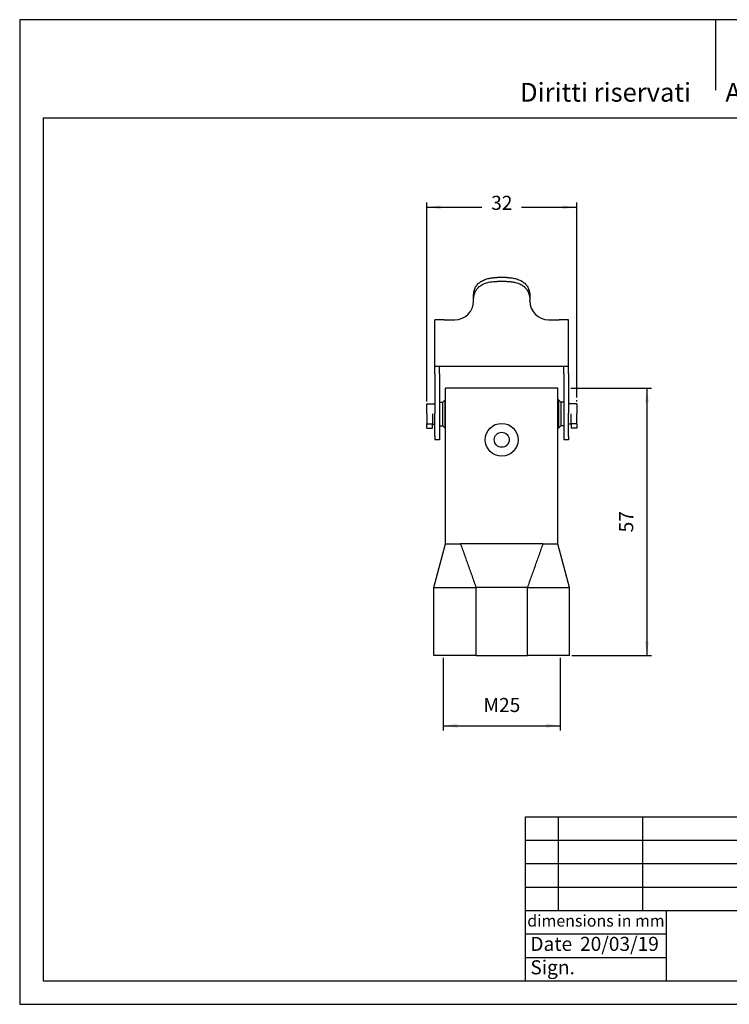
# Model space of a CAD drawing. Units: millimetres. Extents: x 0 to 297, y 0 to 210.
import ezdxf

# ---------------------------------------------------------------- set-up
doc = ezdxf.new("R2010")
doc.units = ezdxf.units.MM
doc.layers.add('1', color=7, linetype='Continuous')
doc.styles.add('CONVERTER_11', font='ARIAL.TTF', dxfattribs={"width": 1.2})
doc.styles.add('CONVERTER_12', font='ARIAL.TTF', dxfattribs={"width": 1.38})
doc.styles.add('CONVERTER_13', font='simplex.shx', dxfattribs={"width": 0.95})
doc.dimstyles.new('ME10_DIM_10', dxfattribs={"dimtxt": 3, "dimasz": 3, "dimexe": 1, "dimexo": 0.5, "dimgap": 2, "dimtad": 1, "dimdsep": 46, "dimtxsty": 'CONVERTER_13', "dimsah": 1, "dimcen": 0.09, "dimclrd": 7, "dimclre": 7, "dimclrt": 7, "dimadec": 0, "dimazin": 0, "dimtfac": 1, "dimtdec": 4, "dimtix": 1, "dimtmove": 0, "dimatfit": 3, "dimfxl": 1, "dimtolj": 1, "dimtzin": 0, "dimarcsym": 0})
doc.dimstyles.new('ME10_DIM_11', dxfattribs={"dimtxt": 3, "dimasz": 3, "dimexe": 1, "dimexo": 0.5, "dimgap": 2, "dimtad": 0, "dimdsep": 46, "dimtxsty": 'CONVERTER_13', "dimsah": 1, "dimcen": 0.09, "dimclrd": 7, "dimclre": 7, "dimclrt": 7, "dimadec": 0, "dimazin": 0, "dimtfac": 1, "dimtdec": 4, "dimtix": 1, "dimtmove": 0, "dimatfit": 3, "dimfxl": 1, "dimtolj": 1, "dimtzin": 0, "dimarcsym": 0})
doc.dimstyles.new('ME10_DIM_13', dxfattribs={"dimtxt": 3, "dimasz": 3, "dimexe": 1, "dimexo": 0.5, "dimgap": 2, "dimtad": 1, "dimdsep": 46, "dimtxsty": 'CONVERTER_13', "dimsah": 1, "dimcen": 0.09, "dimclrd": 7, "dimclre": 7, "dimclrt": 7, "dimadec": 0, "dimazin": 0, "dimtfac": 1, "dimtdec": 4, "dimtix": 1, "dimtmove": 0, "dimatfit": 3, "dimfxl": 1, "dimtolj": 1, "dimtzin": 0, "dimarcsym": 0})

# ---------------------------------------------------------------- blocks, each defined once
blk = doc.blocks.new('_formato_A4', base_point=(297.0000000000001, 0))
at = {"layer": '1', "color": 7, "linetype": 'Continuous'}
for p, q in [((0, 210.0000000000001), (0, 0)), ((297.0000000000001, 210.0000000000001), (0, 210.0000000000001)), ((148.4999999999998, 210.0000000000001), (148.4999999999998, 195.0000000000001)), ((292.0000000000001, 189), (4.99999999999989, 189)), ((4.99999999999989, 189), (4.99999999999989, 5)), ((108.0000000000001, 40), (292.0000000000001, 40)), ((108.0000000000001, 4.99999999999989), (108.0000000000001, 40)), ((115.0000000000001, 35), (115.0000000000001, 40)), ((133.0000000000002, 35), (133.0000000000002, 40)), ((108.0000000000001, 35), (292.0000000000001, 35)), ((115.0000000000001, 30), (115.0000000000001, 35)), ((133.0000000000002, 30), (133.0000000000002, 35)), ((108.0000000000001, 30), (292.0000000000001, 30)), ((115.0000000000001, 25), (115.0000000000001, 30)), ((133.0000000000002, 25), (133.0000000000002, 30)), ((108.0000000000001, 25), (292.0000000000001, 25)), ((115.0000000000001, 20), (115.0000000000001, 25)), ((133.0000000000002, 20), (133.0000000000002, 25)), ((108.0000000000001, 20), (292.0000000000001, 20)), ((138.0000000000001, 20), (138.0000000000001, 5)), ((108.0000000000001, 14.99999999999989), (138.0000000000001, 14.99999999999989)), ((108.0000000000001, 9.99999999999986), (138.0000000000001, 9.99999999999986)), ((4.99999999999989, 5), (292.0000000000001, 5)), ((0, 0), (297.0000000000001, 0))]:
    blk.add_line(p, q, dxfattribs=at)
at = {"layer": '1', "color": 7}
for s, insert, char_height, attachment_point, line_spacing_factor, style in [('Diritti riservati      All rights reserved', (151.4999999999998, 194.0000000000001), 4, 5, 1.32052821128451, 'CONVERTER_11'), ('dimensions in mm', (123.0000000000001, 17.49999999999994), 2.5, 5, 0.60024009603842, 'CONVERTER_12'), ('Date', (109.0000000000001, 12.49999999999987), 3, 4, 1.32052821128451, 'CONVERTER_11'), ('20/03/19', (119.6000000000001, 12.49999999999987), 3, 4, 1.32052821128451, 'CONVERTER_11'), ('Sign.', (109.0000000000001, 7.49999999999987), 3, 4, 1.32052821128451, 'CONVERTER_11')]:
    blk.add_mtext(s, dxfattribs=dict(at, insert=insert, char_height=char_height, attachment_point=attachment_point, line_spacing_factor=line_spacing_factor, style=style))
blk = doc.blocks.new('*D2')
at = {"layer": '1', "color": 7, "linetype": 'Continuous'}
for p, q in [((90.3879005250844, 73.90164955071481), (90.3879005250844, 58.40164955071468)), ((115.3879005250844, 73.90164955071481), (115.3879005250844, 58.40164955071468)), ((90.3879005250844, 59.40164955071468), (115.3879005250844, 59.40164955071468))]:
    blk.add_line(p, q, dxfattribs=at)
at = {"layer": '1', "color": 7}
for points in [[(93.3879005250844, 59.79660704347687), (93.3879005250844, 59.00669205795249), (90.3879005250844, 59.40164955071468)], [(112.3879005250844, 59.00669205795249), (112.3879005250844, 59.79660704347687), (115.3879005250844, 59.40164955071468)]]:
    blk.add_solid(points, dxfattribs=at)
at = {"layer": '1', "color": 7, "insert": (98.9879005250844, 61.40164955071468), "char_height": 3, "attachment_point": 7, "rotation": 0.00013888888888888892, "line_spacing_factor": 0.60024009603842, "style": 'CONVERTER_13'}
blk.add_mtext('M25', dxfattribs=at)
blk = doc.blocks.new('*D3')
at = {"layer": '1', "color": 7, "linetype": 'Continuous'}
for p, q in [((86.8879005250844, 128.5516495507148), (86.8879005250844, 171.0016495507127)), ((118.8879005250844, 129.4054179660926), (118.8879005250844, 171.0016495507127)), ((86.8879005250844, 170.0016495507127), (98.6379005250844, 170.0016495507127)), ((107.1379005250844, 170.0016495507127), (118.8879005250844, 170.0016495507127)), ((118.8879005250844, 128.5516495507148), (118.8879005250844, 128.853395071837))]:
    blk.add_line(p, q, dxfattribs=at)
at = {"layer": '1', "color": 7}
for points in [[(89.8879005250844, 170.3966070434749), (89.8879005250844, 169.6066920579505), (86.8879005250844, 170.0016495507127)], [(115.8879005250844, 169.6066920579505), (115.8879005250844, 170.3966070434749), (118.8879005250844, 170.0016495507127)]]:
    blk.add_solid(points, dxfattribs=at)
at = {"layer": '1', "color": 7, "insert": (100.6379005250844, 168.5016495507127), "char_height": 3, "attachment_point": 7, "rotation": 0.00013888888888888892, "line_spacing_factor": 0.60024009603842, "style": 'CONVERTER_13'}
blk.add_mtext('32', dxfattribs=at)
blk = doc.blocks.new('*D5')
at = {"layer": '1', "color": 7, "linetype": 'Continuous'}
for p, q in [((117.6379005250844, 131.4016495507148), (134.8879005250844, 131.4016495507148)), ((133.8879005250844, 131.4016495507148), (133.8879005250844, 74.40164955071484)), ((117.8879005250844, 74.40164955071484), (134.8879005250844, 74.40164955071484))]:
    blk.add_line(p, q, dxfattribs=at)
at = {"layer": '1', "color": 7}
for points in [[(134.2828580178466, 128.4016495507148), (133.4929430323222, 128.4016495507148), (133.8879005250844, 131.4016495507148)], [(133.4929430323222, 77.40164955071484), (134.2828580178466, 77.40164955071484), (133.8879005250844, 74.40164955071484)]]:
    blk.add_solid(points, dxfattribs=at)
at = {"layer": '1', "color": 7, "insert": (131.8879005250844, 100.6516495507148), "char_height": 3, "attachment_point": 7, "rotation": 90, "line_spacing_factor": 0.60024009603842, "style": 'CONVERTER_13'}
blk.add_mtext('57', dxfattribs=at)

msp = doc.modelspace()

# ---------------------------------------------------------------- linework, layer by layer
at = {"color": 7, "linetype": 'Continuous'}
for p, q in [((103.8879005250844, 155.0016495507127), (101.8879005250844, 155.0016495507127)), ((103.8879005250844, 154.1834677325307), (101.8879005250844, 154.1834677325307)), ((96.88790052508435, 150.2125140724324), (96.88790052508435, 151.1433635633049)), ((96.88790052508435, 150.0016495507127), (96.88790052508435, 150.2125140724324)), ((108.8879005250844, 151.1433635633049), (108.8879005250844, 150.2125140724324)), ((108.8879005250844, 150.0016495507127), (108.8879005250844, 150.2125140724324)), ((90.63790052508435, 146.0016495507127), (88.63790052508435, 146.0016495507127)), ((88.63790052508435, 136.0008159857698), (88.63790052508435, 146.0016495507127)), ((90.63790052508435, 146.0016495507127), (92.88790052508435, 146.0016495507127)), ((112.8879005250844, 146.0016495507127), (115.1379005250844, 146.0016495507127)), ((117.1379005250844, 146.0016495507127), (115.1379005250844, 146.0016495507127)), ((117.1379005250844, 136.0008159857698), (117.1379005250844, 146.0016495507127)), ((88.63790052508435, 134.5016495507136), (88.63790052508435, 136.0008159857698)), ((88.63790052508435, 134.5016495507136), (88.63790052508435, 129.5100887331482)), ((89.63915130731297, 136.0016495507134), (88.63852562277114, 136.0016495507134)), ((89.63790052508435, 134.5016495507136), (89.63790052508435, 136.0008159857696)), ((89.63790052508435, 134.5016495507136), (89.63790052508435, 129.5100887331482)), ((90.63790052508435, 136.0016495507127), (89.63915130731297, 136.0016495507134)), ((115.1379005250844, 136.0016495507127), (90.63790052508435, 136.0016495507127)), ((116.1366497428559, 136.0016495507134), (115.1379005250844, 136.0016495507127)), ((117.1372754273974, 136.0016495507134), (116.1366497428559, 136.0016495507134)), ((116.1379005250844, 134.5016495507136), (116.1379005250844, 136.0008159857696)), ((116.1379005250844, 134.5016495507136), (116.1379005250844, 129.5100887331482)), ((117.1379005250844, 134.5016495507136), (117.1379005250844, 136.0008159857698)), ((117.1379005250844, 134.5016495507136), (117.1379005250844, 131.4016495507147)), ((94.0879005250844, 131.4016495507148), (90.88790052508435, 131.4016495507148)), ((90.88790052508435, 128.9016495507148), (90.88790052508435, 131.4016495507148)), ((111.6879005250843, 131.4016495507147), (94.0879005250844, 131.4016495507148)), ((114.8879005250842, 131.4016495507147), (111.6879005250843, 131.4016495507147)), ((114.8879005250844, 128.9016495507148), (114.8879005250842, 131.4016495507147)), ((117.1379005250844, 131.4016495507147), (117.1379005250844, 129.5100887331482)), ((88.63790052508435, 129.5100887331482), (88.63790052508435, 126.0459871180108)), ((89.63790052508435, 129.5100887331482), (89.63790052508435, 126.0459871180108)), ((89.63790052508435, 128.4016495507148), (90.28790052508438, 128.4016495507148)), ((90.78790052508438, 128.9016495507148), (90.28790052508438, 128.4016495507148)), ((90.28790052508438, 123.4016495507148), (90.28790052508438, 128.4016495507148)), ((90.78790052508438, 128.9016495507148), (90.88790052508435, 128.9016495507148)), ((90.78790052508438, 122.9016495507148), (90.78790052508438, 128.9016495507148)), ((90.88790052508435, 122.9016495507148), (90.88790052508435, 128.9016495507148)), ((114.8879005250844, 122.9016495507148), (114.8879005250844, 128.9016495507148)), ((114.9879005250843, 128.9016495507147), (114.8879005250844, 128.9016495507148)), ((114.9879005250843, 128.9016495507147), (115.4879005250844, 128.4016495507148)), ((114.9879005250843, 128.9016495507147), (114.9879005250844, 122.9016495507148)), ((115.4879005250844, 128.4016495507148), (115.4879005250844, 123.4016495507148)), ((116.1379005250844, 128.4016495507148), (115.4879005250844, 128.4016495507148)), ((116.1379005250844, 129.5100887331482), (116.1379005250844, 126.0459871180108)), ((117.1379005250844, 129.5100887331482), (117.1379005250844, 126.0459871180108)), ((86.88790052508435, 125.9016495507148), (86.88790052508435, 128.0516495507148)), ((86.88790052508435, 128.0516495507148), (88.63790052508435, 128.0516495507148)), ((88.63790052508435, 121.1385098298998), (88.63790052508435, 126.0459871180108)), ((89.63790052508435, 126.0459871180108), (89.63790052508435, 121.1385098298998)), ((116.1379005250844, 126.0459871180108), (116.1379005250844, 121.1385098298998)), ((118.8879005250844, 128.0516495507148), (117.1379005250844, 128.0516495507148)), ((117.1379005250844, 121.1385098298998), (117.1379005250844, 126.0459871180108)), ((118.8879005250844, 128.0516495507148), (118.8879005250844, 125.9016495507148)), ((86.88790052508435, 125.9016495507148), (86.88790052508435, 123.8094019554241)), ((88.0879005250844, 125.9016495507148), (88.0879005250844, 123.8094019554241)), ((117.6879005250845, 123.8094019554241), (117.6879005250845, 125.9016495507148)), ((118.8879005250844, 123.8094019554241), (118.8879005250844, 125.9016495507148)), ((86.88790052508435, 123.8094019554241), (88.0879005250844, 123.8094019554241)), ((86.88790052508435, 122.9016495507148), (86.88790052508435, 123.8094019554241)), ((86.88790052508435, 122.9016495507148), (88.0879005250844, 122.9016495507148)), ((88.0879005250844, 123.7516495507148), (88.0879005250844, 123.8094019554241)), ((88.0879005250844, 123.7516495507148), (88.63790052508435, 123.7516495507148)), ((88.0879005250844, 122.9016495507148), (88.0879005250844, 123.7516495507148)), ((89.63790052508435, 123.4016495507148), (90.28790052508438, 123.4016495507148)), ((90.78790052508438, 122.9016495507148), (90.28790052508438, 123.4016495507148)), ((90.78790052508438, 122.9016495507148), (90.88790052508435, 122.9016495507148)), ((90.88790052508435, 98.23177656963702), (90.88790052508435, 122.9016495507148)), ((114.8879005250844, 98.23177656963702), (114.8879005250844, 122.9016495507148)), ((114.9879005250844, 122.9016495507148), (114.8879005250844, 122.9016495507148)), ((114.9879005250844, 122.9016495507148), (115.4879005250844, 123.4016495507148)), ((116.1379005250844, 123.4016495507148), (115.4879005250844, 123.4016495507148)), ((117.6879005250845, 123.7516495507148), (117.1379005250844, 123.7516495507148)), ((117.6879005250845, 123.8094019554241), (117.6879005250845, 123.7516495507148)), ((118.8879005250844, 123.8094019554241), (117.6879005250845, 123.8094019554241)), ((117.6879005250845, 123.7516495507148), (117.6879005250845, 122.9016495507148)), ((118.8879005250844, 122.9016495507148), (117.6879005250845, 122.9016495507148)), ((118.8879005250844, 123.8094019554241), (118.8879005250844, 122.9016495507148)), ((88.63790052508435, 121.1385098298998), (88.63790052508435, 120.4016495507148)), ((89.63790052508435, 120.4016495507148), (88.63790052508435, 120.4016495507148)), ((89.63790052508435, 121.1385098298998), (89.63790052508435, 120.4016495507148)), ((116.1379005250844, 121.1385098298998), (116.1379005250844, 120.4016495507148)), ((117.1379005250844, 120.4016495507148), (116.1379005250844, 120.4016495507148)), ((117.1379005250844, 121.1385098298998), (117.1379005250844, 120.4016495507148)), ((88.38790052508435, 88.90164955071481), (90.88790052508435, 98.23177656963702)), ((111.6879005250845, 98.23177656963702), (94.0879005250844, 98.23177656963702)), ((117.3879005250844, 88.90164955071481), (114.8879005250844, 98.23177656963702)), ((88.38790052508435, 74.40164955071481), (88.38790052508435, 88.90164955071481)), ((97.4106749500327, 74.40164955071481), (97.4106749500327, 88.90164955071492)), ((108.365126100136, 88.90164955071481), (97.4106749500327, 88.90164955071492)), ((108.365126100136, 74.40164955071481), (108.365126100136, 88.90164955071481)), ((117.3879005250844, 74.40164955071481), (117.3879005250844, 88.90164955071481)), ((90.38790052508435, 74.40164955071481), (88.38790052508435, 74.40164955071481)), ((97.4106749500327, 74.40164955071481), (90.38790052508435, 74.40164955071481)), ((97.4106749500327, 74.40164955071481), (108.365126100136, 74.40164955071481)), ((115.3879005250844, 74.40164955071481), (108.365126100136, 74.40164955071481)), ((117.3879005250844, 74.40164955071481), (115.3879005250844, 74.40164955071481))]:
    msp.add_line(p, q, dxfattribs=at)
for radius in [3.5, 1.600000000000009]:
    msp.add_circle((102.8879005250844, 120.4016495507147), radius, dxfattribs=at)
for centre, start, end in [((92.88790052508435, 150.0016495507127), 270, 0), ((112.8879005250844, 150.0016495507127), 180, 270)]:
    msp.add_arc(centre, 4, start, end, dxfattribs=at)
for points, knots in [([(96.88790052508435, 151.1433635633049), (96.90183761053606, 151.4266664444015), (96.92960534592106, 151.9911083848439), (97.15424403491012, 152.6699476717848), (97.42425603333126, 153.1538741543593), (97.67216402176257, 153.485064786507), (97.95818334189464, 153.7794768828339), (98.28044862027409, 154.0381820142603), (98.64375675265406, 154.2697972199227), (99.04547096239469, 154.4708719761515), (99.48243738030385, 154.6396024608997), (99.85266631316196, 154.7489886711649), (100.1582974671397, 154.8220595502039), (100.3964647822503, 154.8703035984989), (100.64267190662, 154.9114795669059), (100.8885757911332, 154.9445501719259), (101.1365089232801, 154.9701660532056), (101.3815775321601, 154.9879201244265), (101.6321000474351, 154.9994147758013), (101.7993838056133, 155.0008762382211), (101.8879005250844, 155.0016495507127)], [0, 0, 0, 0, 0.8482193329190904, 1.689960107303678, 2.113874840788493, 2.507431402533799, 2.927389169466412, 3.341931599344476, 3.744359806718593, 4.217829364254732, 4.687098986291936, 5.147842297618949, 5.374815018178448, 5.629704336814905, 5.876686304424937, 6.12356449403232, 6.373938200763511, 6.624320105301578, 6.860611354393379, 7.126150423726453, 7.126150423726453, 7.126150423726453, 7.126150423726453]), ([(96.88790052508435, 150.2125140724324), (96.89177538472879, 150.3699723390466), (96.89907735991383, 150.6666938732825), (96.96163959685006, 151.1022007533041), (97.0628784542063, 151.5147291581771), (97.212355965093, 151.9111657530667), (97.40966568351458, 152.2832266150985), (97.64949860909121, 152.6192578006406), (97.93727002816021, 152.9283914042848), (98.25873588294651, 153.1961175353764), (98.62924435111573, 153.4382726230281), (99.0167642239176, 153.6361960972765), (99.45440171034078, 153.8106756051577), (99.91988069043484, 153.9519140422316), (100.4079211291698, 154.0582282958196), (100.8974347056396, 154.130627691458), (101.3844707598201, 154.1750861701067), (101.7201186218899, 154.1806743497214), (101.8879005250844, 154.1834677325307)], [0, 0, 0, 0, 0.4721537638738696, 0.8897480742931049, 1.317091777088995, 1.744190531423542, 2.157336992878045, 2.577096785435213, 2.978938337265666, 3.421190213865608, 3.828653781239494, 4.304516345647833, 4.723986707943777, 5.240636225726508, 5.761934629306338, 6.220966596882473, 6.724494561386641, 7.227770392588583, 7.227770392588583, 7.227770392588583, 7.227770392588583]), ([(103.8879005250844, 155.0016495507127), (103.9670127977202, 155.0010221786144), (104.1341361069633, 154.9996968508065), (104.3806302418321, 154.9887902649461), (104.6348441726356, 154.9705535766188), (104.9519960435314, 154.9380441605115), (105.3603031092299, 154.877790050734), (105.8462251990252, 154.7730726889491), (106.3101382816484, 154.6340133459768), (106.746685850089, 154.4627502369152), (107.1332648176358, 154.2691142353023), (107.6135394245593, 153.962768951869), (108.1274625779944, 153.5005452713398), (108.5856559008692, 152.7882897578759), (108.8475230105668, 151.9822227233807), (108.8746829072026, 151.4179650037171), (108.8879005250844, 151.1433635633049)], [0, 0, 0, 0, 0.2373299701423346, 0.5013554625624032, 0.7400336724620366, 1.00185169648462, 1.457645241949916, 1.977494136880976, 2.491746062520367, 2.90871787901424, 3.383038703392271, 3.786120534075709, 4.616006053969433, 5.432992898487393, 6.300355319296329, 7.122636713107124, 7.122636713107124, 7.122636713107124, 7.122636713107124]), ([(103.8879005250844, 154.1834677325307), (103.9769079908965, 154.1826858250697), (104.1448837399611, 154.1812101877612), (104.4016975033727, 154.1693735665074), (104.6477000421486, 154.1512450418073), (104.8966831776287, 154.1251363989188), (105.1385320842291, 154.0924084451872), (105.3792291137745, 154.0518609925321), (105.6185865874225, 154.0033060303596), (105.9430675619864, 153.9254947102007), (106.3214077354088, 153.810666697823), (106.7590344684364, 153.6361985626482), (107.1465572023885, 153.4382722493995), (107.5170652020477, 153.1961169758959), (107.838530312328, 152.9283942219078), (108.1227744325262, 152.623040809232), (108.3633746965004, 152.2876983875873), (108.5616263038293, 151.9160074151194), (108.7129180805124, 151.5147297737637), (108.8160926198789, 151.094371821634), (108.877406775073, 150.6585992696954), (108.8843862831045, 150.3619033137225), (108.8879005250844, 150.2125140724324)], [0, 0, 0, 0, 0.2670109432018936, 0.503905631298069, 0.7711110083575555, 1.006914867046551, 1.254841367971987, 1.503150061452682, 1.739047696660628, 1.987391021128706, 2.504040538872189, 2.923510901156536, 3.399373465544448, 3.80683703292173, 4.249088909539508, 4.650930461348661, 5.055184735393777, 5.483836182384693, 5.91093493674218, 6.338278639539705, 6.780029245651272, 7.228025032937786, 7.228025032937786, 7.228025032937786, 7.228025032937786]), ([(88.63852562277114, 136.0016495507134), (88.6384302923222, 136.0016416551417), (88.6382509108262, 136.0016267854558), (88.63802994852391, 136.0014433132135), (88.63791505254297, 136.0011569157897), (88.63790574851689, 136.0009386832248), (88.63790052508435, 136.0008159857698)], [0, 0, 0, 0, 0.0002809131956276, 0.0005285971586475, 0.000814211573076, 0.0011810240453062, 0.0011810240453062, 0.0011810240453062, 0.0011810240453062]), ([(89.63915130731297, 136.0016495507134), (89.63896951019557, 136.0016425906621), (89.63864527305554, 136.0016301641265), (89.63822171872289, 136.0014841903355), (89.6379379173776, 136.0011914567008), (89.63791334985704, 136.00094480801), (89.63790052508435, 136.0008159857696)], [0, 0, 0, 0, 0.0005439998961972, 0.0009702348468432, 0.0013160841028092, 0.0016941988862843, 0.0016941988862843, 0.0016941988862843, 0.0016941988862843]), ([(116.1379005250844, 136.0008159857696), (116.1378876893137, 136.0009448565883), (116.1378630998703, 136.0011916069739), (116.13757921166, 136.0014842218777), (116.1371557302944, 136.001630162398), (116.1368315826812, 136.0016425877602), (116.1366497428559, 136.0016495507134)], [0, 0, 0, 0, 0.0003782490518061, 0.0007242466104338, 0.0011500787951078, 0.001694197451193, 0.001694197451193, 0.001694197451193, 0.001694197451193]), ([(117.1379005250844, 136.0008159857698), (117.1378953042775, 136.0009386332518), (117.137886004542, 136.0011567858399), (117.1377712036478, 136.0014431584029), (117.1375502665187, 136.0016267641341), (117.1373708004448, 136.0016416478699), (117.1372754273974, 136.0016495507134)], [0, 0, 0, 0, 0.00036666428818, 0.0006521899453029, 0.0008999909325308, 0.0011810220756378, 0.0011810220756378, 0.0011810220756378, 0.0011810220756378]), ([(90.88790052508435, 98.23177656963702), (90.91002379308125, 98.23177656963703), (90.95427032907507, 98.23177656963708), (91.0580992719597, 98.231776569637), (91.22272593821947, 98.23177656963708), (91.36522933648219, 98.231776569637), (91.44815032785417, 98.23177656963702)], [0, 0, 0, 0, 0.0663698039907104, 0.1327396079814065, 0.3114868286540116, 0.5602498027698175, 0.5602498027698175, 0.5602498027698175, 0.5602498027698175]), ([(91.44815032785417, 98.23177656963702), (91.4768024460389, 98.23177656963705), (91.53600743170458, 98.23177656963715), (91.62758340309989, 98.2317765696371), (91.72460078405967, 98.23177656963715), (91.82677481426612, 98.23177656963708), (91.93378598797861, 98.23177656963703), (92.02583060639466, 98.23177656963696), (92.1016193743104, 98.23177656963696), (92.15996341187109, 98.23177656963693), (92.21923624490317, 98.231776569637), (92.25905541170772, 98.231776569637), (92.27911117963188, 98.23177656963702)], [0, 0, 0, 0, 0.0859563545541562, 0.1776149569971324, 0.2747279141859593, 0.377008497433323, 0.4841370476166276, 0.5957614353233538, 0.6531423526814848, 0.7115033513639162, 0.7707935480053294, 0.8309608517777178, 0.8309608517777178, 0.8309608517777178, 0.8309608517777178]), ([(92.27911117963188, 98.23177656963702), (92.3507897899748, 98.231776569637), (92.49669514193536, 98.231776569637), (92.71859705887522, 98.23177656963695), (92.94581722177892, 98.23177656963696), (93.17606770824938, 98.23177656963693), (93.40715059782136, 98.23177656963693), (93.63701084557692, 98.23177656963693), (93.86378478896344, 98.23177656963702), (94.0137297642691, 98.231776569637), (94.0879005250844, 98.23177656963702)], [0, 0, 0, 0, 0.2150358310287572, 0.4377160558816939, 0.665705750819555, 0.896696319739803, 1.128467515293167, 1.358954419535394, 1.586277063006648, 1.80878934545251, 1.80878934545251, 1.80878934545251, 1.80878934545251]), ([(111.6879005250845, 98.23177656963702), (111.7247538765743, 98.23177656963702), (111.7989241897602, 98.23177656963705), (111.9108138758506, 98.23177656963706), (112.0239054996663, 98.23177656963702), (112.1765091298667, 98.23177656963705), (112.3686504523469, 98.23177656963709), (112.5997333419188, 98.231776569637), (112.8299838283893, 98.23177656963705), (113.057203991293, 98.23177656963702), (113.2791059082329, 98.23177656963705), (113.4250112601933, 98.23177656963702), (113.4966898705362, 98.23177656963702)], [0, 0, 0, 0, 0.1105600544695733, 0.2225109395574378, 0.3356690582713213, 0.4498349259165906, 0.6803218301587179, 0.9120930257120392, 1.143083594632259, 1.371073289570191, 1.593753514423014, 1.8087893454517, 1.8087893454517, 1.8087893454517, 1.8087893454517]), ([(113.4966898705362, 98.23177656963702), (113.5365090033262, 98.23177656963699), (113.614908808811, 98.2317765696369), (113.7305167435314, 98.23177656963685), (113.8420150621896, 98.23177656963689), (113.9490262359022, 98.23177656963684), (114.0512002661088, 98.23177656963688), (114.1482176470687, 98.23177656963686), (114.2397936184642, 98.23177656963696), (114.2989986041299, 98.23177656963699), (114.3276507223147, 98.23177656963702)], [0, 0, 0, 0, 0.1194573983701162, 0.2351994164543214, 0.3468238041611613, 0.4539523543445654, 0.5562329375921564, 0.6533458947811113, 0.7450044972242864, 0.8309608517784994, 0.8309608517784994, 0.8309608517784994, 0.8309608517784994]), ([(114.3276507223147, 98.23177656963702), (114.4105717136866, 98.23177656963699), (114.5530751119494, 98.23177656963702), (114.717701778209, 98.231776569637), (114.8215307210937, 98.23177656963703), (114.8657772570875, 98.23177656963702), (114.8879005250844, 98.23177656963702)], [0, 0, 0, 0, 0.2487629741157349, 0.4275101947883115, 0.4938799987789366, 0.5602498027697038, 0.5602498027697038, 0.5602498027697038, 0.5602498027697038]), ([(88.38790052508435, 88.90164955071481), (88.45382918249807, 88.9016495507148), (88.59188365740951, 88.90164955071481), (88.8082477975442, 88.90164955071475), (89.04313850786154, 88.90164955071478), (89.29644257593993, 88.90164955071478), (89.56797273700289, 88.90164955071478), (89.85746903363666, 88.9016495507148), (90.16459657422155, 88.90164955071481), (90.37518835659861, 88.90164955071481), (90.4833587758084, 88.90164955071481)], [0, 0, 0, 0, 0.1977859722411637, 0.4141634247343262, 0.6490924204039885, 0.902458103193311, 1.174075628969476, 1.463682903592812, 1.770946993094697, 2.09545825072405, 2.09545825072405, 2.09545825072405, 2.09545825072405]), ([(90.4833587758084, 88.90164955071481), (90.59597583990974, 88.9016495507148), (90.82651190849109, 88.90164955071478), (91.18006984498115, 88.90164955071475), (91.54891499450807, 88.90164955071472), (91.93238903804675, 88.90164955071475), (92.3297754796335, 88.90164955071474), (92.74030569645097, 88.90164955071474), (93.16316241684903, 88.90164955071475), (93.44908487129027, 88.9016495507148), (93.59395927336257, 88.90164955071481)], [0, 0, 0, 0, 0.3378511923040008, 0.6916082057440889, 1.060673809470146, 1.444386640884801, 1.842030336360068, 2.252833134230428, 2.675977291337261, 3.110600497554174, 3.110600497554174, 3.110600497554174, 3.110600497554174]), ([(93.59395927336257, 88.90164955071481), (93.74384808729727, 88.90164955071478), (94.04690380744229, 88.9016495507147), (94.50607709319947, 88.90164955071464), (94.97409579514445, 88.90164955071447), (95.44996062272348, 88.90164955071447), (95.93265994472694, 88.90164955071438), (96.33872205946761, 88.9016495507145), (96.66622578430294, 88.90164955071455), (96.91354767397239, 88.90164955071465), (97.16181660224203, 88.90164955071475), (97.32763088857273, 88.90164955071486), (97.4106749500327, 88.90164955071492)], [0, 0, 0, 0, 0.4496664418041263, 0.9091671604350609, 1.377519857271437, 1.85372254763918, 2.336761643172096, 2.825617823281888, 3.071908891861085, 3.319272817678097, 3.567583492290225, 3.816715676670128, 3.816715676670128, 3.816715676670128, 3.816715676670128]), ([(108.365126100136, 88.90164955071481), (108.4481701615959, 88.9016495507148), (108.6139844479266, 88.90164955071472), (108.8622533761962, 88.90164955071475), (109.1095752658656, 88.90164955071467), (109.4370789907009, 88.9016495507147), (109.8431411054415, 88.90164955071465), (110.3258404274449, 88.9016495507147), (110.8017052550239, 88.90164955071475), (111.2697239569689, 88.90164955071472), (111.7288972427261, 88.90164955071481), (112.0319529628712, 88.90164955071481), (112.1818417768059, 88.90164955071481)], [0, 0, 0, 0, 0.2491321843798744, 0.4974428589919313, 0.7448067848088442, 0.9910978533880694, 1.479954033497776, 1.962993129030735, 2.439195819398293, 2.907548516234783, 3.367049234865732, 3.816715676669901, 3.816715676669901, 3.816715676669901, 3.816715676669901]), ([(112.1818417768059, 88.90164955071481), (112.3267161788783, 88.90164955071481), (112.6126386333197, 88.90164955071482), (113.0354953537179, 88.9016495507148), (113.4460255705356, 88.90164955071478), (113.8434120121225, 88.9016495507148), (114.2268860556613, 88.90164955071475), (114.5957312051883, 88.90164955071477), (114.9492891416784, 88.90164955071478), (115.1798252102598, 88.9016495507148), (115.2924422743612, 88.90164955071481)], [0, 0, 0, 0, 0.4346232062171111, 0.8577673633242426, 1.268570161194717, 1.666213856670041, 2.049926688084952, 2.418992291811122, 2.772749305251182, 3.110600497555311, 3.110600497555311, 3.110600497555311, 3.110600497555311]), ([(115.2924422743612, 88.90164955071481), (115.4006126935709, 88.90164955071482), (115.6112044759479, 88.9016495507148), (115.9183320165326, 88.90164955071481), (116.2078283131662, 88.90164955071477), (116.479358474229, 88.90164955071478), (116.7326625423073, 88.90164955071475), (116.9675532526246, 88.90164955071477), (117.1839173927592, 88.90164955071475), (117.3219718676706, 88.9016495507148), (117.3879005250844, 88.90164955071481)], [0, 0, 0, 0, 0.3245112576291973, 0.6317753471309118, 0.9213826217540344, 1.193000147530043, 1.446365830319266, 1.681294825988871, 1.897672278481991, 2.095458250723198, 2.095458250723198, 2.095458250723198, 2.095458250723198])]:
    msp.add_open_spline(points, degree=3, knots=knots, dxfattribs=at)
for points in [[(94.0879005250844, 98.23177656963702), (94.22634945945724, 97.84302127718193), (94.50324732820295, 97.0655106922718), (94.91859413132144, 95.89924481490651), (95.33394093444004, 94.73297893754122), (95.74928773755857, 93.56671306017597), (96.16463454067713, 92.40044718281071), (96.57998134379568, 91.23418130544547), (96.9953281469142, 90.06791542808017), (97.27222601565987, 89.29040484317001), (97.4106749500327, 88.90164955071492)], [(111.6879005250845, 98.23177656963702), (111.5494515907117, 97.843021277182), (111.2725537219659, 97.06551069227183), (110.8572069188474, 95.8992448149067), (110.4418601157288, 94.73297893754138), (110.0265133126102, 93.5667130601761), (109.6111665094917, 92.40044718281081), (109.1958197063731, 91.23418130544549), (108.7804729032545, 90.06791542808013), (108.5035750345088, 89.29040484316992), (108.365126100136, 88.90164955071481)]]:
    msp.add_open_spline(points, degree=3, dxfattribs=at)

# ---------------------------------------------------------------- block references
at = {"layer": '1'}
msp.add_blockref('_formato_A4', (297.0000000000001, 0), dxfattribs=at)

# ---------------------------------------------------------------- dimensions: what is measured, and where the dimension line sits
dim = msp.add_aligned_dim(p1=(118.8879005250844, 128.0516495507148), p2=(86.88790052508435, 128.0516495507148), distance=-41.949999999997885, dimstyle='ME10_DIM_11', dxfattribs=at)
dim.commit()
dim.dimension.update_dxf_attribs({"geometry": '*D3', "text_midpoint": (102.8879005250844, 170.0016495507127), "text_rotation": 0.00013888888889})
dim = msp.add_linear_dim(base=(133.8879005250844, 131.4016495507148), p1=(117.3879005250844, 74.40164955071481), p2=(117.1379005250844, 131.4016495507147), angle=90, dimstyle='ME10_DIM_13', dxfattribs=at)
dim.commit()
dim.dimension.update_dxf_attribs({"geometry": '*D5', "text_midpoint": (130.3879005250844, 102.9016495507148), "text_rotation": 90})
dim = msp.add_aligned_dim(p1=(115.3879005250844, 74.40164955071481), p2=(90.38790052508435, 74.40164955071481), distance=15.000000000000128, text='M25', dimstyle='ME10_DIM_10', dxfattribs=at)
dim.commit()
dim.dimension.update_dxf_attribs({"geometry": '*D2', "text_midpoint": (102.8879005250844, 62.90164955071468), "text_rotation": 0.00013888888889})

doc.saveas('drawing.dxf')
